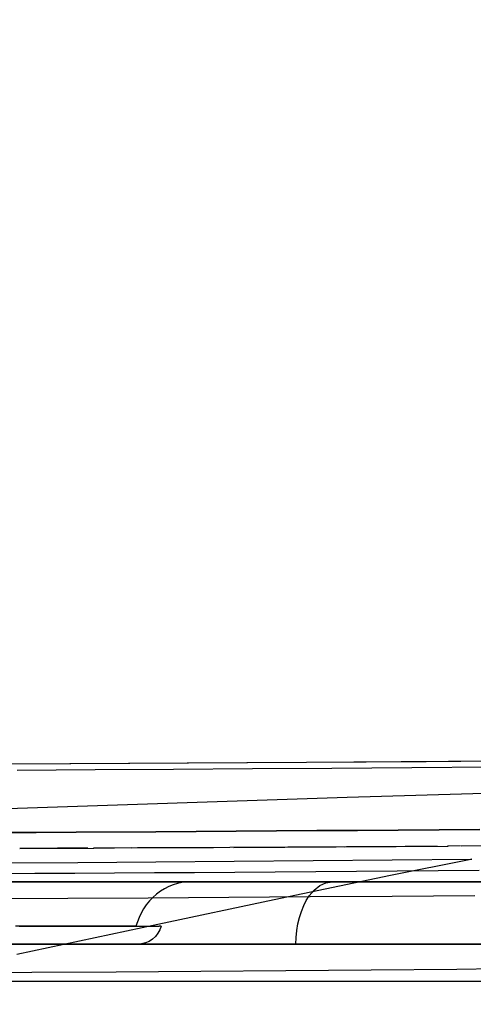
# Model space of a CAD drawing. Units: millimetres. Extents: x -3004 to 18765, y 126 to 14625.
# Drawn here: x 8881 to 8917, y 6400 to 6479 of the extents above; entities that cross this region are included whole.
import ezdxf

# ---------------------------------------------------------------- set-up
doc = ezdxf.new("R2010")
doc.units = ezdxf.units.MM
doc.layers.add('______', color=7, linetype='Continuous')
doc.dimstyles.new('Qitele', dxfattribs={"dimscale": 85, "dimtxt": 4, "dimasz": 5, "dimexe": 4, "dimexo": 0, "dimgap": 3, "dimtad": 1, "dimdec": 0, "dimrnd": 10, "dimzin": 1, "dimtxsty": 'Standard', "dimblk": 'OBLIQUE', "dimcen": 5, "dimdle": 4, "dimclrd": 256, "dimclre": 256, "dimclrt": 256, "dimadec": 0, "dimazin": 0, "dimtfac": 1, "dimtdec": 0, "dimtmove": 0, "dimatfit": 3, "dimldrblk": 'OBLIQUE', "dimfxl": 6, "dimfxlon": 1, "dimlwd": 40, "dimlwe": 30, "dimarcsym": 0})

# ---------------------------------------------------------------- blocks, each defined once
blk = doc.blocks.new('A$C1C164C05')
at = {"layer": '______'}
for p, q in [((990.695, 778.661), (1009.975, 778.797)), ((1000.294, 778.725), (1009.969, 778.797)), ((953.407, 778.491), (971.784, 778.558)), ((962.431, 778.519), (971.688, 778.557)), ((973.733, 778.038), (967.479, 778.004)), ((971.688, 778.557), (981.125, 778.605)), ((971.784, 778.558), (990.695, 778.661)), ((980.026, 778.075), (973.733, 778.038)), ((986.359, 778.116), (980.026, 778.075)), ((981.125, 778.605), (990.679, 778.66)), ((992.731, 778.159), (986.359, 778.116)), ((990.679, 778.66), (1000.294, 778.725)), ((999.142, 778.207), (992.731, 778.159)), ((1005.592, 778.258), (999.142, 778.207)), ((993.957, 775.858), (1032.408, 776.996)), ((955.546, 774.581), (993.957, 775.858)), ((965.819, 773.015), (969, 773.031)), ((972.206, 773.048), (965.846, 773.015)), ((969, 773.031), (972.192, 773.048)), ((972.192, 773.048), (975.393, 773.067)), ((978.607, 773.086), (972.206, 773.048)), ((975.393, 773.067), (978.603, 773.086)), ((978.603, 773.086), (981.821, 773.106)), ((985.047, 773.126), (978.607, 773.086)), ((981.821, 773.106), (985.048, 773.126)), ((991.527, 773.17), (985.047, 773.126)), ((985.048, 773.126), (988.282, 773.148)), ((988.282, 773.148), (991.527, 773.17)), ((998.047, 773.218), (991.527, 773.17)), ((991.527, 773.17), (994.782, 773.194)), ((994.782, 773.194), (998.047, 773.218)), ((1004.607, 773.269), (998.047, 773.218)), ((998.047, 773.218), (1001.321, 773.243)), ((1001.321, 773.243), (1004.607, 773.269)), ((970.695, 771.755), (967.675, 771.742)), ((967.678, 771.742), (973.619, 771.768)), ((973.148, 771.766), (970.695, 771.755)), ((975.273, 771.776), (973.587, 771.768)), ((976.623, 771.782), (975.273, 771.776)), ((976.653, 771.782), (983.232, 771.817)), ((979.885, 771.798), (977.139, 771.785)), ((984.528, 771.824), (979.885, 771.798)), ((989.199, 771.852), (984.528, 771.824)), ((984.853, 771.826), (993.071, 771.876)), ((993.896, 771.882), (989.199, 771.852)), ((993.733, 771.881), (1002.046, 771.939)), ((998.615, 771.914), (993.896, 771.882)), ((1001.16, 771.933), (998.615, 771.914)), ((1003.055, 771.947), (1002.001, 771.939)), ((1003.11, 771.947), (1011.526, 772.013)), ((966.095, 770.589), (972.327, 770.631)), ((972.327, 770.631), (978.591, 770.676)), ((978.591, 770.676), (984.887, 770.723)), ((984.887, 770.723), (991.215, 770.773)), ((991.215, 770.773), (997.574, 770.826)), ((1003.734, 770.836), (997.421, 769.567)), ((997.574, 770.826), (1003.963, 770.881)), ((1003.963, 770.881), (1003.734, 770.836)), ((968.899, 769.726), (965.725, 769.709)), ((972.085, 769.743), (968.899, 769.726)), ((975.282, 769.762), (972.085, 769.743)), ((978.491, 769.781), (975.282, 769.762)), ((981.71, 769.801), (978.491, 769.781)), ((984.941, 769.823), (981.71, 769.801)), ((988.182, 769.845), (984.941, 769.823)), ((997.421, 769.567), (988.082, 767.628)), ((991.434, 769.868), (988.182, 769.845)), ((994.697, 769.892), (991.434, 769.868)), ((997.97, 769.917), (994.697, 769.892)), ((1001.254, 769.943), (997.97, 769.917)), ((1004.547, 769.969), (1001.254, 769.943)), ((992.743, 769.07), (960.384, 769.07)), ((963.98, 769.07), (971.171, 769.07)), ((971.358, 769.07), (965.002, 769.07)), ((965.002, 769.07), (971.358, 769.07)), ((966.083, 769.07), (967.68, 769.07)), ((968.167, 769.07), (966.624, 769.07)), ((967.402, 769.07), (968.167, 769.07)), ((967.68, 769.07), (969.224, 769.07)), ((969.652, 769.07), (968.167, 769.07)), ((968.167, 769.07), (968.916, 769.07)), ((968.916, 769.07), (969.652, 769.07)), ((969.224, 769.07), (970.709, 769.07)), ((971.074, 769.07), (969.652, 769.07)), ((969.652, 769.07), (970.371, 769.07)), ((970.371, 769.07), (971.074, 769.07)), ((970.709, 769.07), (972.133, 769.07)), ((972.432, 769.07), (971.074, 769.07)), ((971.074, 769.07), (971.761, 769.07)), ((971.171, 769.07), (978.362, 769.07)), ((977.723, 769.07), (971.358, 769.07)), ((971.358, 769.07), (977.723, 769.07)), ((971.761, 769.07), (972.432, 769.07)), ((972.133, 769.07), (973.489, 769.07)), ((973.721, 769.07), (972.432, 769.07)), ((972.432, 769.07), (973.085, 769.07)), ((973.085, 769.07), (973.721, 769.07)), ((973.489, 769.07), (974.774, 769.07)), ((974.939, 769.07), (973.721, 769.07)), ((973.721, 769.07), (974.339, 769.07)), ((974.339, 769.07), (974.939, 769.07)), ((974.774, 769.07), (975.985, 769.07)), ((976.085, 769.07), (974.939, 769.07)), ((974.939, 769.07), (975.521, 769.07)), ((975.521, 769.07), (976.085, 769.07)), ((975.985, 769.07), (977.118, 769.07)), ((977.155, 769.07), (976.085, 769.07)), ((976.085, 769.07), (976.629, 769.07)), ((976.629, 769.07), (977.155, 769.07)), ((977.118, 769.07), (978.173, 769.07)), ((978.151, 769.07), (977.155, 769.07)), ((977.155, 769.07), (977.662, 769.07)), ((977.662, 769.07), (978.151, 769.07)), ((984.099, 769.07), (977.723, 769.07)), ((977.723, 769.07), (984.099, 769.07)), ((979.071, 769.07), (978.151, 769.07)), ((978.151, 769.07), (978.62, 769.07)), ((978.173, 769.07), (979.146, 769.07)), ((978.362, 769.07), (985.552, 769.07)), ((978.62, 769.07), (979.071, 769.07)), ((979.915, 769.07), (979.071, 769.07)), ((979.071, 769.07), (979.502, 769.07)), ((979.146, 769.07), (980.038, 769.07)), ((979.629, 768.69), (979.289, 768.518)), ((979.502, 769.07), (979.915, 769.07)), ((979.977, 768.829), (979.629, 768.69)), ((980.684, 769.07), (979.915, 769.07)), ((979.915, 769.07), (980.309, 769.07)), ((980.33, 768.937), (979.977, 768.829)), ((980.038, 769.07), (980.847, 769.07)), ((980.309, 769.07), (980.684, 769.07)), ((980.683, 769.012), (980.33, 768.937)), ((981.379, 769.07), (980.683, 769.012)), ((981.379, 769.07), (980.684, 769.07)), ((980.684, 769.07), (981.041, 769.07)), ((980.847, 769.07), (981.575, 769.07)), ((981.379, 769.07), (981.041, 769.07)), ((981.729, 769.07), (981.379, 769.07)), ((981.575, 769.07), (982.221, 769.07)), ((982.192, 769.07), (981.729, 769.07)), ((982.76, 769.07), (982.192, 769.07)), ((982.221, 769.07), (982.788, 769.07)), ((983.417, 769.07), (982.76, 769.07)), ((982.788, 769.07), (983.276, 769.07)), ((983.276, 769.07), (983.687, 769.07)), ((984.141, 769.07), (983.417, 769.07)), ((983.687, 769.07), (983.909, 769.07)), ((983.909, 769.07), (984.248, 769.07)), ((990.484, 769.07), (984.099, 769.07)), ((984.099, 769.07), (990.484, 769.07)), ((984.901, 769.07), (984.141, 769.07)), ((984.248, 769.07), (984.704, 769.07)), ((984.704, 769.07), (985.265, 769.07)), ((985.668, 769.07), (984.901, 769.07)), ((985.265, 769.07), (985.911, 769.07)), ((985.552, 769.07), (992.743, 769.07)), ((986.413, 769.07), (985.668, 769.07)), ((985.911, 769.07), (986.616, 769.07)), ((986.413, 769.07), (989.029, 769.07)), ((986.616, 769.07), (987.35, 769.07)), ((987.35, 769.07), (988.085, 769.07)), ((988.085, 769.07), (990.701, 769.07)), ((989.881, 769.07), (989.029, 769.07)), ((990.734, 769.07), (989.881, 769.07)), ((996.881, 769.07), (990.484, 769.07)), ((990.484, 769.07), (996.881, 769.07)), ((990.701, 769.07), (991.587, 769.07)), ((991.542, 769.07), (990.734, 769.07)), ((991.305, 768.414), (991.758, 768.773)), ((992.255, 769.07), (991.542, 769.07)), ((991.587, 769.07), (992.507, 769.07)), ((991.758, 768.773), (992.245, 768.996)), ((992.245, 768.996), (992.743, 769.07)), ((992.831, 769.07), (992.255, 769.07)), ((992.507, 769.07), (993.413, 769.07)), ((992.743, 769.07), (993.304, 769.07)), ((993.242, 769.07), (992.831, 769.07)), ((993.481, 769.07), (993.242, 769.07)), ((993.304, 769.07), (993.925, 769.07)), ((993.453, 769.07), (993.341, 769.07)), ((993.341, 769.07), (993.394, 769.07)), ((993.394, 769.07), (993.552, 769.07)), ((993.413, 769.07), (994.248, 769.07)), ((993.789, 769.07), (993.453, 769.07)), ((993.556, 769.07), (993.481, 769.07)), ((994.35, 769.07), (993.789, 769.07)), ((993.925, 769.07), (994.59, 769.07)), ((994.248, 769.07), (994.962, 769.07)), ((995.136, 769.07), (994.35, 769.07)), ((994.59, 769.07), (995.282, 769.07)), ((994.962, 769.07), (995.518, 769.07)), ((996.145, 769.07), (995.136, 769.07)), ((995.282, 769.07), (995.981, 769.07)), ((995.518, 769.07), (995.897, 769.07)), ((996.103, 769.07), (995.897, 769.07)), ((995.981, 769.07), (996.667, 769.07)), ((996.103, 769.07), (996.794, 769.07)), ((997.376, 769.07), (996.145, 769.07)), ((996.667, 769.07), (997.321, 769.07)), ((996.794, 769.07), (997.563, 769.07)), ((1003.288, 769.07), (996.881, 769.07)), ((996.881, 769.07), (1003.288, 769.07)), ((997.321, 769.07), (997.927, 769.07)), ((998.827, 769.07), (997.376, 769.07)), ((997.563, 769.07), (998.409, 769.07)), ((997.927, 769.07), (998.492, 769.07)), ((998.409, 769.07), (999.333, 769.07)), ((998.492, 769.07), (999.022, 769.07)), ((1000.495, 769.07), (998.827, 769.07)), ((999.022, 769.07), (999.498, 769.07)), ((999.333, 769.07), (1000.333, 769.07)), ((999.498, 769.07), (999.903, 769.07)), ((999.903, 769.07), (1000.225, 769.07)), ((1000.225, 769.07), (1000.454, 769.07)), ((1000.333, 769.07), (1001.409, 769.07)), ((1000.454, 769.07), (1000.589, 769.07)), ((1000.633, 769.07), (1000.495, 769.07)), ((1000.589, 769.07), (1000.633, 769.07)), ((1001.409, 769.07), (1002.561, 769.07)), ((1002.561, 769.07), (1003.79, 769.07)), ((1009.707, 769.07), (1003.288, 769.07)), ((1009.707, 769.07), (1003.288, 769.07)), ((1003.79, 769.07), (1005.093, 769.07)), ((965.129, 767.725), (971.528, 767.759)), ((971.528, 767.759), (977.972, 767.797)), ((977.972, 767.797), (984.462, 767.838)), ((978.354, 767.82), (978.082, 767.535)), ((978.648, 768.081), (978.354, 767.82)), ((978.961, 768.314), (978.648, 768.081)), ((979.289, 768.518), (978.961, 768.314)), ((984.462, 767.838), (990.995, 767.883)), ((990.672, 767.573), (990.904, 767.937)), ((990.904, 767.937), (991.305, 768.414)), ((990.995, 767.883), (997.571, 767.932)), ((997.571, 767.932), (1004.189, 767.985)), ((977.833, 767.228), (977.611, 766.904)), ((978.082, 767.535), (977.833, 767.228)), ((988.082, 767.628), (978.748, 765.658)), ((990.277, 766.705), (990.462, 767.161)), ((990.462, 767.161), (990.672, 767.573)), ((977.25, 766.217), (977, 765.505)), ((977.417, 766.566), (977.25, 766.217)), ((977.611, 766.904), (977.417, 766.566)), ((990, 765.695), (990.122, 766.213)), ((990.122, 766.213), (990.277, 766.705)), ((968.319, 765.505), (967.346, 765.505)), ((978.748, 765.658), (967.454, 763.235)), ((967.626, 765.505), (968.259, 765.505)), ((968.259, 765.505), (968.876, 765.505)), ((969.258, 765.505), (968.319, 765.505)), ((968.876, 765.505), (969.48, 765.505)), ((970.161, 765.505), (969.258, 765.505)), ((969.48, 765.505), (970.068, 765.505)), ((970.068, 765.505), (970.64, 765.505)), ((970.599, 765.505), (970.161, 765.505)), ((971.027, 765.505), (970.599, 765.505)), ((970.64, 765.505), (971.197, 765.505)), ((971.446, 765.505), (971.027, 765.505)), ((971.197, 765.505), (971.737, 765.505)), ((971.855, 765.505), (971.446, 765.505)), ((971.737, 765.505), (972.261, 765.505)), ((972.254, 765.505), (971.855, 765.505)), ((972.643, 765.505), (972.254, 765.505)), ((972.261, 765.505), (972.767, 765.505)), ((973.022, 765.505), (972.643, 765.505)), ((972.767, 765.505), (973.257, 765.505)), ((973.391, 765.505), (973.022, 765.505)), ((973.257, 765.505), (973.728, 765.505)), ((973.749, 765.505), (973.391, 765.505)), ((973.728, 765.505), (974.183, 765.505)), ((974.097, 765.505), (973.749, 765.505)), ((974.435, 765.505), (974.097, 765.505)), ((974.183, 765.505), (974.619, 765.505)), ((974.762, 765.505), (974.435, 765.505)), ((974.619, 765.505), (975.038, 765.505)), ((975.079, 765.505), (974.762, 765.505)), ((975.038, 765.505), (975.439, 765.505)), ((975.385, 765.505), (975.079, 765.505)), ((975.68, 765.505), (975.385, 765.505)), ((975.439, 765.505), (975.822, 765.505)), ((975.966, 765.505), (975.68, 765.505)), ((975.822, 765.505), (976.186, 765.505)), ((976.24, 765.505), (975.966, 765.505)), ((976.186, 765.505), (976.532, 765.505)), ((976.504, 765.505), (976.24, 765.505)), ((977, 765.505), (976.504, 765.505)), ((976.532, 765.505), (976.861, 765.505)), ((976.861, 765.505), (977.172, 765.505)), ((977.172, 765.505), (977.465, 765.505)), ((977.465, 765.505), (977.74, 765.505)), ((977.74, 765.505), (977.997, 765.505)), ((977.997, 765.505), (978.238, 765.505)), ((978.238, 765.505), (978.46, 765.505)), ((978.46, 765.505), (978.666, 765.505)), ((978.666, 765.505), (978.855, 765.505)), ((979.027, 765.505), (978.855, 765.505)), ((979.027, 765.505), (978.921, 765.22)), ((989.912, 765.159), (990, 765.695)), ((978.566, 764.693), (978.326, 764.475)), ((978.767, 764.946), (978.566, 764.693)), ((978.921, 765.22), (978.767, 764.946)), ((989.844, 764.079), (989.861, 764.618)), ((989.861, 764.618), (989.912, 765.159)), ((989.844, 764.079), (926.209, 764.079)), ((970.874, 764.079), (963.087, 764.079)), ((963.087, 764.079), (970.874, 764.079)), ((967.048, 764.079), (968.788, 764.079)), ((967.434, 764.079), (968.549, 764.079)), ((968.549, 764.079), (967.434, 764.079)), ((968.699, 764.079), (967.574, 764.079)), ((968.144, 764.079), (967.574, 764.079)), ((968.699, 764.079), (968.144, 764.079)), ((968.549, 764.079), (969.6, 764.079)), ((969.6, 764.079), (968.549, 764.079)), ((969.766, 764.079), (968.699, 764.079)), ((969.24, 764.079), (968.699, 764.079)), ((968.788, 764.079), (970.388, 764.079)), ((969.766, 764.079), (969.24, 764.079)), ((969.6, 764.079), (970.583, 764.079)), ((970.583, 764.079), (969.6, 764.079)), ((970.771, 764.079), (969.766, 764.079)), ((970.277, 764.079), (969.766, 764.079)), ((970.771, 764.079), (970.277, 764.079)), ((970.388, 764.079), (971.838, 764.079)), ((970.583, 764.079), (971.496, 764.079)), ((971.496, 764.079), (970.583, 764.079)), ((971.712, 764.079), (970.771, 764.079)), ((971.249, 764.079), (970.771, 764.079)), ((978.677, 764.079), (970.874, 764.079)), ((970.874, 764.079), (978.677, 764.079)), ((971.712, 764.079), (971.249, 764.079)), ((971.496, 764.079), (972.335, 764.079)), ((972.335, 764.079), (971.496, 764.079)), ((972.587, 764.079), (971.712, 764.079)), ((972.158, 764.079), (971.712, 764.079)), ((971.838, 764.079), (973.134, 764.079)), ((972.587, 764.079), (972.158, 764.079)), ((972.335, 764.079), (973.099, 764.079)), ((973.099, 764.079), (972.335, 764.079)), ((974.135, 764.079), (972.587, 764.079)), ((972.999, 764.079), (972.587, 764.079)), ((973.395, 764.079), (972.999, 764.079)), ((973.099, 764.079), (973.787, 764.079)), ((973.787, 764.079), (973.099, 764.079)), ((973.134, 764.079), (974.271, 764.079)), ((973.773, 764.079), (973.395, 764.079)), ((974.135, 764.079), (973.773, 764.079)), ((973.787, 764.079), (974.397, 764.079)), ((974.397, 764.079), (973.787, 764.079)), ((975.411, 764.079), (974.135, 764.079)), ((974.48, 764.079), (974.135, 764.079)), ((974.271, 764.079), (975.248, 764.079)), ((974.397, 764.079), (974.93, 764.079)), ((974.93, 764.079), (974.397, 764.079)), ((974.807, 764.079), (974.48, 764.079)), ((975.117, 764.079), (974.807, 764.079)), ((974.93, 764.079), (975.386, 764.079)), ((975.386, 764.079), (974.93, 764.079)), ((975.411, 764.079), (975.117, 764.079)), ((975.248, 764.079), (976.004, 764.079)), ((975.386, 764.079), (976.071, 764.079)), ((976.071, 764.079), (975.386, 764.079)), ((976.417, 764.079), (975.411, 764.079)), ((975.688, 764.079), (975.411, 764.079)), ((975.947, 764.079), (975.688, 764.079)), ((976.19, 764.079), (975.947, 764.079)), ((976.004, 764.079), (976.986, 764.079)), ((976.071, 764.079), (976.466, 764.079)), ((976.466, 764.079), (976.071, 764.079)), ((976.417, 764.079), (976.19, 764.079)), ((977.164, 764.079), (976.417, 764.079)), ((976.628, 764.079), (976.417, 764.079)), ((976.466, 764.079), (976.593, 764.079)), ((976.593, 764.079), (976.466, 764.079)), ((976.822, 764.079), (976.628, 764.079)), ((977.001, 764.079), (976.822, 764.079)), ((976.986, 764.079), (978.181, 764.079)), ((977.164, 764.079), (977.001, 764.079)), ((977.164, 764.079), (977.46, 764.103)), ((977.683, 764.079), (977.164, 764.079)), ((977.76, 764.176), (977.46, 764.103)), ((978.478, 764.079), (977.683, 764.079)), ((978.053, 764.301), (977.76, 764.176)), ((978.326, 764.475), (978.053, 764.301)), ((978.181, 764.079), (979.559, 764.079)), ((978.979, 764.079), (978.478, 764.079)), ((986.494, 764.079), (978.677, 764.079)), ((978.677, 764.079), (986.494, 764.079)), ((979.545, 764.079), (978.979, 764.079)), ((980.173, 764.079), (979.545, 764.079)), ((979.559, 764.079), (980.303, 764.079)), ((980.858, 764.079), (980.173, 764.079)), ((980.303, 764.079), (981.077, 764.079)), ((981.593, 764.079), (980.858, 764.079)), ((981.077, 764.079), (981.873, 764.079)), ((982.37, 764.079), (981.593, 764.079)), ((981.873, 764.079), (982.684, 764.079)), ((983.183, 764.079), (982.37, 764.079)), ((982.684, 764.079), (983.504, 764.079)), ((984.021, 764.079), (983.183, 764.079)), ((983.504, 764.079), (984.326, 764.079)), ((984.876, 764.079), (984.021, 764.079)), ((984.326, 764.079), (985.949, 764.079)), ((985.74, 764.079), (984.876, 764.079)), ((986.605, 764.079), (985.74, 764.079)), ((985.949, 764.079), (987.036, 764.079)), ((994.327, 764.079), (986.494, 764.079)), ((986.494, 764.079), (994.327, 764.079)), ((987.462, 764.079), (986.605, 764.079)), ((987.036, 764.079), (989.653, 764.079)), ((990.078, 764.079), (987.462, 764.079)), ((989.653, 764.079), (990.521, 764.079)), ((990.953, 764.079), (990.078, 764.079)), ((990.521, 764.079), (991.386, 764.079)), ((991.836, 764.079), (990.953, 764.079)), ((991.386, 764.079), (992.239, 764.079)), ((992.721, 764.079), (991.836, 764.079)), ((992.239, 764.079), (993.074, 764.079)), ((993.599, 764.079), (992.721, 764.079)), ((993.074, 764.079), (993.882, 764.079)), ((994.463, 764.079), (993.599, 764.079)), ((993.882, 764.079), (994.658, 764.079)), ((1001.01, 764.079), (994.327, 764.079)), ((994.327, 764.079), (1001.01, 764.079)), ((995.305, 764.079), (994.463, 764.079)), ((994.658, 764.079), (995.394, 764.079)), ((996.118, 764.079), (995.305, 764.079)), ((995.394, 764.079), (996.085, 764.079)), ((996.085, 764.079), (996.454, 764.079)), ((996.897, 764.079), (996.118, 764.079)), ((996.454, 764.079), (996.897, 764.079)), ((1007.704, 764.079), (1001.01, 764.079)), ((1001.01, 764.079), (1007.704, 764.079)), ((968.641, 761.798), (961.906, 761.756)), ((975.406, 761.843), (968.641, 761.798)), ((982.2, 761.892), (975.406, 761.843)), ((989.025, 761.943), (982.2, 761.892)), ((995.879, 761.998), (989.025, 761.943)), ((1002.763, 762.057), (995.879, 761.998)), ((1009.677, 762.118), (1002.763, 762.057)), ((978.677, 761.085), (963.087, 761.085)), ((994.327, 761.085), (978.677, 761.085)), ((1007.704, 761.085), (994.327, 761.085))]:
    blk.add_line(p, q, dxfattribs=at)
blk = doc.blocks.new('_Oblique')
at = {"color": 0, "linetype": 'ByBlock', "lineweight": -2}
blk.add_line((-0.5, -0.5), (0.5, 0.5), dxfattribs=at)
blk = doc.blocks.new('*D12')
at = {"lineweight": 30, "transparency": 16777216}
for p, q in [((3855.399, 12294.035), (3855.399, 13144.035)), ((12346.463, 12294.035), (12346.463, 13144.035))]:
    blk.add_line(p, q, dxfattribs=at)
at = {"lineweight": 40, "transparency": 16777216}
blk.add_line((3515.399, 12804.035), (12686.463, 12804.035), dxfattribs=at)
at = {"layer": 'Defpoints', "color": 0, "transparency": 16777216}
for p in [(12346.463, 12804.035), (3855.399, 7730.569), (12346.463, 6232.468)]:
    blk.add_point(p, dxfattribs=at)
at = {"lineweight": 40, "transparency": 16777216, "xscale": 425, "yscale": 425, "zscale": 425, "rotation": 180}
blk.add_blockref('_Oblique', (3855.399, 12804.035), dxfattribs=at)
at = {"lineweight": 40, "transparency": 16777216, "xscale": 425, "yscale": 425, "zscale": 425}
blk.add_blockref('_Oblique', (12346.463, 12804.035), dxfattribs=at)
at = {"transparency": 16777216, "insert": (8100.931, 13236.639), "char_height": 340, "attachment_point": 5}
blk.add_mtext('8490', dxfattribs=at)

msp = doc.modelspace()

# ---------------------------------------------------------------- block references
msp.add_blockref('A$C1C164C05', (7913.42, 5640.407))

# ---------------------------------------------------------------- dimensions: what is measured, and where the dimension line sits
at = {"color": 0}
dim = msp.add_linear_dim(base=(12346.463, 12804.035), p1=(3855.399, 7730.569), p2=(12346.463, 6232.468), dimstyle='Qitele', dxfattribs=at)
dim.commit()
dim.dimension.update_dxf_attribs({"geometry": '*D12', "text_midpoint": (8100.931, 13236.639)})

doc.saveas('drawing.dxf')
